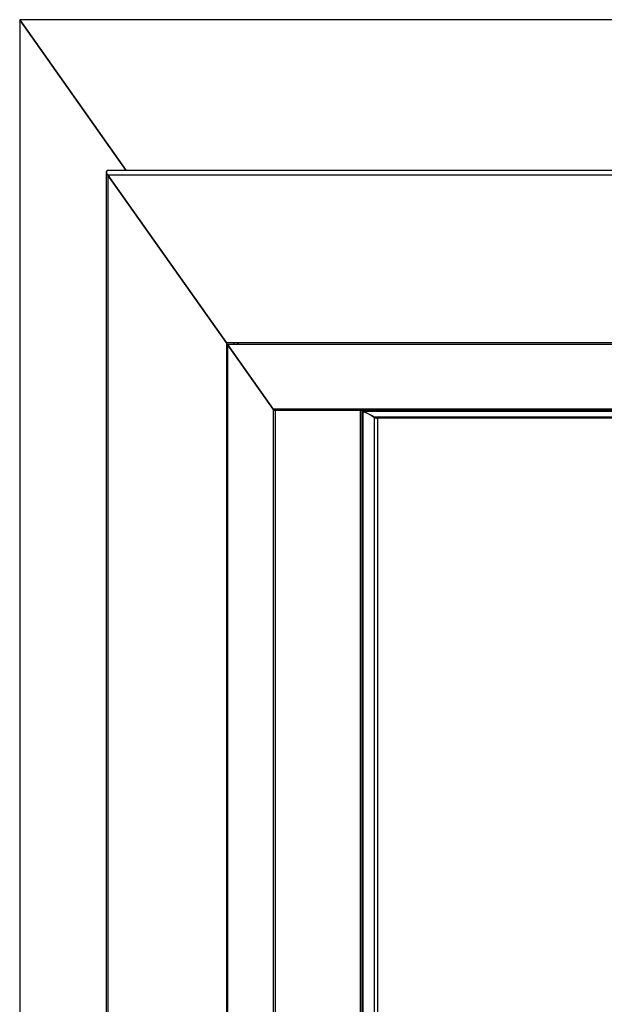
# Model space of a CAD drawing. Units: inches. Extents: x 1073 to 2263, y 16 to 847.
# Drawn here: x 1734 to 1762, y 153 to 198 of the extents above; entities that cross this region are included whole.
import ezdxf

# ---------------------------------------------------------------- set-up
doc = ezdxf.new("R2010")
doc.units = ezdxf.units.IN

# ---------------------------------------------------------------- blocks, each defined once
blk = doc.blocks.new('49999-sca-007_T1_Rahmen_Innenschale_6__147', base_point=(12141.47, 389))
at = {"color": 7, "linetype": 'Continuous'}
for p, q in [((12176.11, 1340), (12141.47, 1389)), ((12141.47, 1389), (12141.47, 389))]:
    blk.add_line(p, q, dxfattribs=at)
blk = doc.blocks.new('49999-sca-007_T1_Rahmen_Innenschale_bearbeitet_Slimchain_integriert__149', base_point=(12141.47, 1338.12))
at = {"color": 7, "linetype": 'Continuous'}
for p, q in [((12141.47, 1389), (12176.11, 1340)), ((12848.57, 1389), (12141.47, 1389))]:
    blk.add_line(p, q, dxfattribs=at)
blk = doc.blocks.new('49999-sca-007_T3_Rahmen_Außenschale__153', base_point=(12192.09, 1382))
at = {"color": 7, "linetype": 'Continuous'}
blk.add_line((12848.57, 1389), (12192.09, 1389), dxfattribs=at)
blk = doc.blocks.new('49999-sca-007_B1_Rahmen_bearbeitet__155', base_point=(12141.47, 389))
for name, p in [('49999-sca-007_T1_Rahmen_Innenschale_6__147', (12141.47, 389)), ('49999-sca-007_T1_Rahmen_Innenschale_bearbeitet_Slimchain_integriert__149', (12141.47, 1338.12)), ('49999-sca-007_T3_Rahmen_Außenschale__153', (12192.09, 1382))]:
    blk.add_blockref(name, p)
blk = doc.blocks.new('49999-sca-007_T9_Fluegel_Rahmenprofil_innen_bearbeitet__157', base_point=(12169.67, 1284))
at = {"color": 7, "linetype": 'Continuous'}
for p, q in [((12169.67, 1339.5), (12169.68, 1339.71)), ((12169.72, 1339.25), (12169.67, 1339.5)), ((12169.68, 1339.71), (12169.76, 1339.87)), ((12169.83, 1338.96), (12169.72, 1339.25)), ((12169.76, 1339.87), (12169.84, 1339.92)), ((12170, 1338.66), (12169.83, 1338.96)), ((12169.84, 1339.92), (12169.91, 1339.97)), ((12169.91, 1339.97), (12170.1, 1340)), ((12170.1, 1338.5), (12170, 1338.66)), ((12466.81, 1340), (12170.1, 1340)), ((12170.1, 1338.5), (12208.64, 1284)), ((12466.75, 1338.5), (12170.1, 1338.5)), ((12767.26, 1284), (12208.64, 1284))]:
    blk.add_line(p, q, dxfattribs=at)
blk = doc.blocks.new('49999-sca-007_T10_Fluegel_Glasleiste_innen_3__160', base_point=(12208.99, 494))
at = {"color": 7, "linetype": 'Continuous'}
for p, q in [((12223.84, 1262.5), (12208.99, 1283.5)), ((12208.99, 1283.5), (12208.99, 494.5)), ((12212.69, 1283.5), (12212.3, 1284)), ((12223.84, 1262.5), (12223.88, 1262.45)), ((12223.84, 1262.5), (12223.84, 515.5)), ((12223.88, 1262.45), (12223.97, 1262.35)), ((12223.97, 1262.35), (12224.07, 1262.25)), ((12224.07, 1262.25), (12224.17, 1262.17)), ((12224.17, 1262.17), (12224.28, 1262.1)), ((12224.28, 1262.1), (12224.38, 1262.04)), ((12224.38, 1262.04), (12224.47, 1262.01)), ((12224.47, 1262.01), (12224.55, 1262)), ((12224.55, 1262), (12224.55, 516)), ((12252.13, 1262), (12252.13, 516)), ((12252.27, 516), (12252.27, 1262))]:
    blk.add_line(p, q, dxfattribs=at)
blk = doc.blocks.new('49999-sca-007_T10_Fluegel_Glasleiste_innen_2__161', base_point=(12208.99, 1262))
at = {"color": 7, "linetype": 'Continuous'}
for p, q in [((12208.99, 1283.5), (12223.84, 1262.5)), ((12766.9, 1283.5), (12208.99, 1283.5)), ((12212.3, 1284), (12212.69, 1283.5)), ((12223.88, 1262.45), (12223.84, 1262.5)), ((12752.05, 1262.5), (12223.84, 1262.5)), ((12223.97, 1262.35), (12223.88, 1262.45)), ((12224.07, 1262.25), (12223.97, 1262.35)), ((12224.17, 1262.17), (12224.07, 1262.25)), ((12224.28, 1262.1), (12224.17, 1262.17)), ((12224.38, 1262.04), (12224.28, 1262.1)), ((12224.47, 1262.01), (12224.38, 1262.04)), ((12224.55, 1262), (12224.47, 1262.01)), ((12751.91, 1262), (12224.55, 1262))]:
    blk.add_line(p, q, dxfattribs=at)
blk = doc.blocks.new('49999-sca-007_T7_Fluegel_Glasdichtung_innen_3__164', base_point=(12252.65, 516))
at = {"color": 7, "linetype": 'Continuous'}
for p, q in [((12252.65, 1262), (12252.65, 516)), ((12252.7, 1262), (12252.71, 1261.97)), ((12252.71, 1261.97), (12252.77, 1261.91)), ((12252.77, 1261.91), (12252.82, 1261.86)), ((12252.82, 1261.86), (12252.89, 1261.8)), ((12252.89, 1261.8), (12252.95, 1261.76)), ((12252.95, 1261.76), (12253.01, 1261.73)), ((12253.01, 1261.73), (12253.05, 1261.72)), ((12254.15, 1261.31), (12253.05, 1261.72)), ((12253.05, 1261.72), (12253.05, 516.28)), ((12254.97, 1260.88), (12254.15, 1261.31)), ((12255.78, 1260.46), (12254.97, 1260.88)), ((12256.7, 1259.88), (12255.78, 1260.46)), ((12256.7, 1259.88), (12256.83, 1259.79)), ((12256.7, 1259.88), (12256.7, 518.12)), ((12256.83, 1259.79), (12257.01, 1259.7)), ((12257.01, 1259.7), (12257.07, 1259.67)), ((12257.07, 1259.67), (12257.3, 1259.59)), ((12257.3, 1259.59), (12257.49, 1259.56)), ((12257.84, 518.44), (12257.84, 1259.56))]:
    blk.add_line(p, q, dxfattribs=at)
blk = doc.blocks.new('49999-sca-007_T7_Fluegel_Glasdichtung_innen_2__167', base_point=(12252.7, 1259.56))
at = {"color": 7, "linetype": 'Continuous'}
for p, q in [((12252.71, 1261.97), (12252.7, 1262)), ((12252.77, 1261.91), (12252.71, 1261.97)), ((12252.82, 1261.86), (12252.77, 1261.91)), ((12252.89, 1261.8), (12252.82, 1261.86)), ((12252.95, 1261.76), (12252.89, 1261.8)), ((12253.01, 1261.73), (12252.95, 1261.76)), ((12253.05, 1261.72), (12253.01, 1261.73)), ((12253.05, 1261.72), (12254.15, 1261.31)), ((12751.91, 1261.72), (12253.05, 1261.72)), ((12254.15, 1261.31), (12255.78, 1260.46)), ((12255.78, 1260.46), (12256.7, 1259.88)), ((12256.83, 1259.79), (12256.7, 1259.88)), ((12751.91, 1259.88), (12256.7, 1259.88)), ((12257.07, 1259.67), (12256.83, 1259.79)), ((12257.3, 1259.59), (12257.07, 1259.67)), ((12257.49, 1259.56), (12257.3, 1259.59)), ((12751.91, 1259.56), (12257.49, 1259.56))]:
    blk.add_line(p, q, dxfattribs=at)
blk = doc.blocks.new('49999-sca-007_T9_Fluegel_Rahmenprofil_innen__169', base_point=(12169.66, 438))
at = {"color": 7, "linetype": 'Continuous'}
for p, q in [((12169.68, 1339.71), (12169.66, 1339.56)), ((12169.66, 438.44), (12169.66, 1339.56)), ((12169.66, 1339.56), (12169.67, 1339.5)), ((12169.67, 1339.5), (12169.72, 1339.25)), ((12169.76, 1339.87), (12169.68, 1339.71)), ((12169.72, 1339.25), (12169.83, 1338.96)), ((12169.84, 1339.92), (12169.76, 1339.87)), ((12169.83, 1338.96), (12170, 1338.66)), ((12169.91, 1339.97), (12169.84, 1339.92)), ((12170.1, 1340), (12169.91, 1339.97)), ((12170, 1338.66), (12170.1, 1338.5)), ((12208.64, 1284), (12170.1, 1338.5)), ((12170.1, 1338.5), (12170.1, 439.5)), ((12208.64, 1284), (12208.64, 494)), ((12211.05, 1284), (12211.05, 1283.5))]:
    blk.add_line(p, q, dxfattribs=at)
blk = doc.blocks.new('49999-sca-007_B2_Fluegel_bearbeitet__170', base_point=(12169.66, 438))
for name, p in [('49999-sca-007_T9_Fluegel_Rahmenprofil_innen__169', (12169.66, 438)), ('49999-sca-007_T9_Fluegel_Rahmenprofil_innen_bearbeitet__157', (12169.67, 1284)), ('49999-sca-007_T10_Fluegel_Glasleiste_innen_3__160', (12208.99, 494)), ('49999-sca-007_T10_Fluegel_Glasleiste_innen_2__161', (12208.99, 1262)), ('49999-sca-007_T7_Fluegel_Glasdichtung_innen_3__164', (12252.65, 516)), ('49999-sca-007_T7_Fluegel_Glasdichtung_innen_2__167', (12252.7, 1259.56))]:
    blk.add_blockref(name, p)
blk = doc.blocks.new('49999-sca-007_Schueco_AWS_75_bearbeitet_Slimchain__171', base_point=(12141.47, 389))
for name, p in [('49999-sca-007_B1_Rahmen_bearbeitet__155', (12141.47, 389)), ('49999-sca-007_B2_Fluegel_bearbeitet__170', (12169.66, 438))]:
    blk.add_blockref(name, p)
blk = doc.blocks.new('45165-EP-002__175', base_point=(12141.47, 389))
blk.add_blockref('49999-sca-007_Schueco_AWS_75_bearbeitet_Slimchain__171', (12141.47, 389))
blk = doc.blocks.new('AllgA', base_point=(12357.8, 889))
blk.add_blockref('45165-EP-002__175', (12141.47, 389))

msp = doc.modelspace()

# ---------------------------------------------------------------- block references
at = {"xscale": 0.1428571428571429, "yscale": 0.1428571428571429, "zscale": 0.1428571428571429}
msp.add_blockref('AllgA', (1765.4, 127), dxfattribs=at)

doc.saveas('drawing.dxf')
